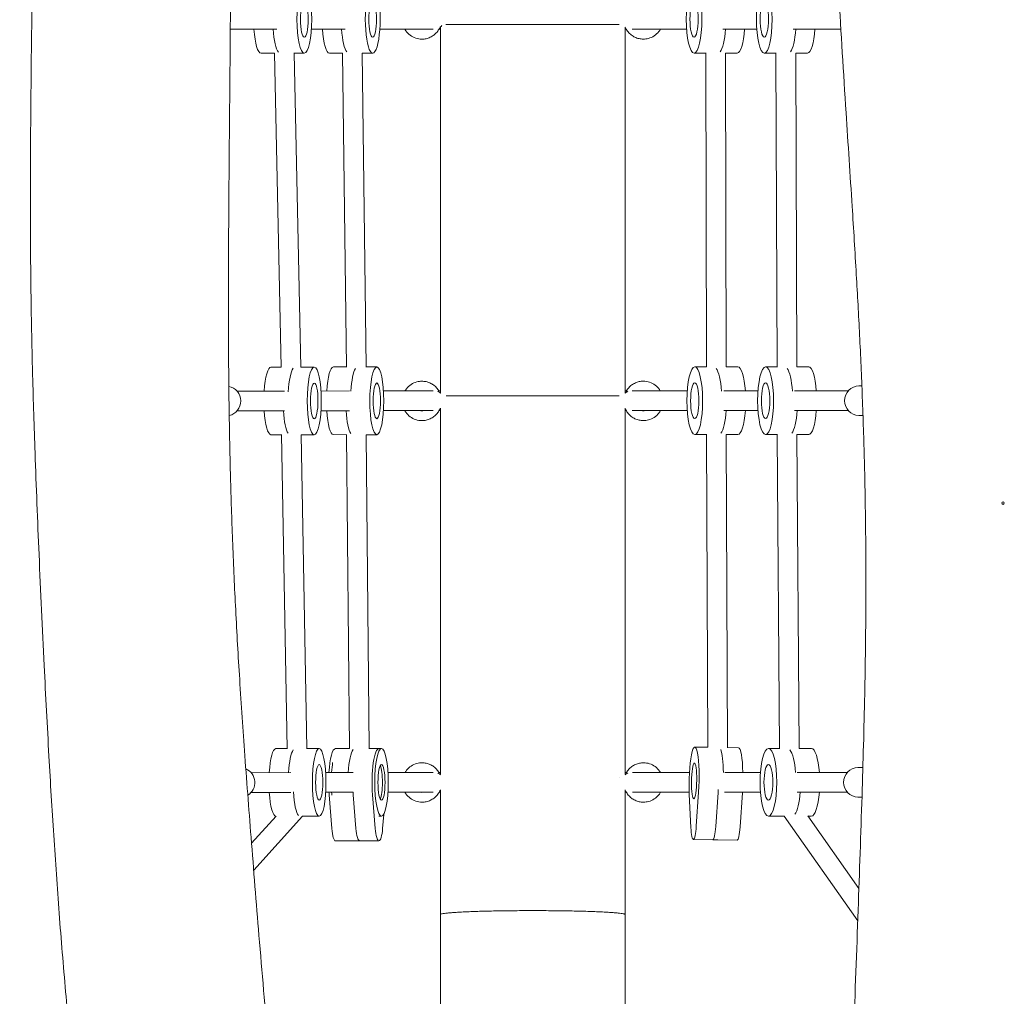
# Model space of a CAD drawing. Units: millimetres. Extents: x -5613 to 5519, y -6064 to 7216.
# Drawn here: x -859 to -59, y 178 to 972 of the extents above; entities that cross this region are included whole.
import ezdxf

# ---------------------------------------------------------------- set-up
doc = ezdxf.new("R2010")
doc.units = ezdxf.units.MM
doc.header["$LTSCALE"] = 20
doc.layers.add('2d', color=230, linetype='Continuous')

msp = doc.modelspace()

# ---------------------------------------------------------------- linework, layer by layer
at = {"layer": '2d', "lineweight": 0}
for p, q in [((-688.17, 964.02), (-650.36, 964.06)), ((-622.22, 964.09), (-594.78, 964.12)), ((-566.65, 964.15), (-523.25, 964.19)), ((-518.5, 964.19), (-517.28, 964.19)), ((-372.05, 968.06), (-512.86, 968.03)), ((-367.28, 964.19), (-366.39, 964.19)), ((-317.33, 964.19), (-361.41, 964.19)), ((-260.23, 964.19), (-287.76, 964.19)), ((-191.9, 964.19), (-230.66, 964.19)), ((-652.36, 944.58), (-663.14, 944.58)), ((-652.36, 944.62), (-646.81, 689.61)), ((-636.61, 944.57), (-628.03, 944.57)), ((-636.35, 944.57), (-630.81, 689.66)), ((-596.87, 944.62), (-607.54, 944.63)), ((-596.87, 944.67), (-593.84, 689.64)), ((-581.09, 944.61), (-572.41, 944.61)), ((-580.87, 944.61), (-577.84, 689.7)), ((-301.49, 944.7), (-311.23, 944.69)), ((-301.74, 944.7), (-301.2, 689.78)), ((-285.74, 944.75), (-285.2, 689.71)), ((-285.74, 944.7), (-276.21, 944.7)), ((-244.38, 944.7), (-254.13, 944.69)), ((-244.63, 944.7), (-243.64, 689.78)), ((-228.63, 944.75), (-227.64, 689.7)), ((-228.63, 944.7), (-219.11, 944.7)), ((-646.81, 689.67), (-655.12, 689.67)), ((-630.95, 689.66), (-619.91, 689.65)), ((-593.84, 689.71), (-604.33, 689.72)), ((-577.96, 689.7), (-569.1, 689.7)), ((-301.04, 689.78), (-310.67, 689.78)), ((-285.2, 689.79), (-275.66, 689.79)), ((-243.48, 689.78), (-253.06, 689.78)), ((-227.64, 689.79), (-218.07, 689.79)), ((-174.82, 674.28), (-177.2, 674.28)), ((-682.64, 670.11), (-644.23, 670.15)), ((-614.45, 670.18), (-591.31, 670.21)), ((-563.69, 670.24), (-523.22, 670.28)), ((-517.28, 670.28), (-518.66, 670.28)), ((-372.02, 666.16), (-512.83, 666.13)), ((-366.21, 670.28), (-367.28, 670.28)), ((-316.8, 670.28), (-361.41, 670.28)), ((-259.25, 670.28), (-287.14, 670.28)), ((-185.9, 670.28), (-229.57, 670.28)), ((-682.62, 654.11), (-644.22, 654.15)), ((-614.45, 654.18), (-591.29, 654.21)), ((-563.7, 654.24), (-523.2, 654.28)), ((-518.48, 654.28), (-517.28, 654.28)), ((-367.28, 654.28), (-366.35, 654.28)), ((-316.8, 654.28), (-361.41, 654.28)), ((-259.24, 654.28), (-287.14, 654.28)), ((-185.9, 654.28), (-229.57, 654.28)), ((-173.92, 650.28), (-177.2, 650.28)), ((-646.51, 634.67), (-655.15, 634.67)), ((-646.52, 634.72), (-642.03, 379.62)), ((-630.69, 634.66), (-619.94, 634.65)), ((-630.51, 634.66), (-626.03, 379.67)), ((-593.68, 634.71), (-604.35, 634.72)), ((-593.68, 634.77), (-591.24, 379.67)), ((-577.83, 634.7), (-569.12, 634.7)), ((-577.68, 634.7), (-575.24, 379.73)), ((-300.96, 634.78), (-310.66, 634.78)), ((-301.16, 634.78), (-300.15, 380.73)), ((-285.16, 634.86), (-284.15, 380.31)), ((-285.16, 634.79), (-275.65, 634.79)), ((-243.36, 634.78), (-253.05, 634.78)), ((-243.56, 634.78), (-241.7, 379.78)), ((-227.56, 634.86), (-225.7, 379.69)), ((-227.56, 634.79), (-218.06, 634.79)), ((-642.03, 379.66), (-651.19, 379.66)), ((-626.23, 379.67), (-615.92, 379.68)), ((-591.24, 379.71), (-602.68, 379.7)), ((-575.43, 379.73), (-567.43, 379.73)), ((-567.4, 379.72), (-565.29, 379.73)), ((-300.15, 380.74), (-310.72, 380.92)), ((-284.15, 380.47), (-275.12, 380.31)), ((-241.47, 379.78), (-250.77, 379.79)), ((-225.7, 379.77), (-215.89, 379.76)), ((-671.2, 360.12), (-638.88, 360.15)), ((-610.63, 360.19), (-588.3, 360.21)), ((-560.05, 360.24), (-523.18, 360.28)), ((-517.28, 360.28), (-518.59, 360.28)), ((-366.15, 360.28), (-367.28, 360.28)), ((-315.01, 360.28), (-361.39, 360.28)), ((-257.3, 360.28), (-286.26, 360.28)), ((-186.74, 360.28), (-227.39, 360.28)), ((-174.02, 364.28), (-178.04, 364.28)), ((-671.18, 344.12), (-638.86, 344.15)), ((-610.61, 344.19), (-588.29, 344.21)), ((-560.04, 344.24), (-523.16, 344.28)), ((-518.42, 344.28), (-517.28, 344.28)), ((-367.28, 344.28), (-366.28, 344.28)), ((-315.18, 344.28), (-361.39, 344.28)), ((-307.51, 344.42), (-309.39, 316.71)), ((-291.69, 344.14), (-293.57, 316.44)), ((-257.31, 344.28), (-286.37, 344.28)), ((-186.74, 344.28), (-227.39, 344.28)), ((-605.63, 314.86), (-607.82, 342.15)), ((-588.23, 342.17), (-586.04, 314.87)), ((-572.56, 342.19), (-570.37, 314.89)), ((-313.81, 315.53), (-315.1, 342.38)), ((-273.79, 316.1), (-271.91, 343.8)), ((-174.75, 340.28), (-178.04, 340.28)), ((-650.9, 324.87), (-670.9, 302.75)), ((-629.51, 324.67), (-669.15, 280.83)), ((-651.09, 324.66), (-651.15, 324.66)), ((-629.57, 324.67), (-615.88, 324.68)), ((-567.35, 324.72), (-565.25, 324.73)), ((-564.35, 314.9), (-563.47, 326.24)), ((-237.94, 324.78), (-250.81, 324.79)), ((-238, 324.78), (-178.2, 239.67)), ((-218.64, 325.04), (-177.25, 266.15)), ((-218.44, 324.76), (-215.93, 324.76)), ((-567.35, 304.73), (-602.61, 304.7)), ((-276.21, 305.35), (-311.81, 305.96)), ((-291.93, 305.63), (-295.89, 305.7))]:
    msp.add_line(p, q, dxfattribs=at)
for centre, start, end in [((-522.28, 972.19), 305.88058, 319.83553), ((-522.28, 662.28), 51.30728, 68.07378), ((-362.28, 662.28), 112.9184, 128.67166), ((-522.28, 662.28), 306.36911, 308.69293), ((-522.28, 352.28), 51.30648, 67.86689), ((-362.28, 352.28), 112.55424, 128.67246), ((-522.28, 352.28), 307.61482, 308.69272)]:
    msp.add_arc(centre, 8, start, end, dxfattribs=at)
at = {"layer": '2d', "lineweight": 0, "extrusion": (0, 0, -1)}
for centre, major_axis, ratio, start_param, end_param in [((-572.4, 972.11), (0.01, 27.5), 0.218649, -1.570960665991742, 4.712224641187844), ((-628.01, 972.07), (-0.02, -27.5), 0.220148, -1.57096, 4.712225), ((-311.23, 972.19), (0.01, -27.5), 0.231914, 3.642743334138726e-07, 6.28318567145392), ((-254.13, 972.19), (0.01, -27.5), 0.231903, 3.801387585671912e-07, 6.283185687318345), ((-628.01, 972.07), (-0.01, -14.5), 0.220148, -1.57096, 4.712225), ((-572.4, 972.11), (0.01, 14.5), 0.218649, -1.570960665991741, 4.712224641187845), ((-311.23, 972.19), (0, -14.5), 0.231914, 3.642743404840607e-07, 6.283185671453927), ((-254.13, 972.19), (0, -14.5), 0.231903, 3.80138758876409e-07, 6.283185687318345), ((-647.52, 972.08), (-0.02, -27.5), 0.220148, 0.261969, 1.274673), ((-647.52, 972.08), (-0.02, -27.5), 0.220148, 0.261969, 1.274673), ((-591.91, 972.12), (-0.01, -27.5), 0.218649, 0.267127, 1.275275), ((-591.91, 972.12), (-0.01, -27.5), 0.218649, 0.267127, 1.275275), ((-522.28, 972.19), (0.01, -8), 0.974991, -0.899994, -0.633154), ((-362.28, 972.19), (0, 8), 0.973564, -2.471229, -2.442515), ((-367.28, 556.92), (0, 11000), 0, -1.560661, -1.533626), ((-291.78, 972.2), (0.01, -27.5), 0.231914, -1.275423, -0.281355), ((-291.78, 972.2), (0.01, -27.5), 0.231914, -1.275423, -0.281355), ((-234.68, 972.2), (0.01, -27.5), 0.231903, -1.275418, -0.281461), ((-234.68, 972.2), (0.01, -27.5), 0.231903, -1.275418, -0.281461), ((-619.92, 662.15), (-0.01, -27.5), 0.207985, -1.570952759531874, 4.712232547647712), ((-569.11, 662.2), (-0.01, -27.5), 0.205904, -1.570953, 4.712232), ((-310.66, 662.28), (0.01, -27.5), 0.233217, 3.46859341196144e-07, 6.283185654038927), ((-253.06, 662.28), (0, -27.5), 0.235256, 3.137650097111961e-07, 6.283185620944596), ((-691.37, 662.1), (-0.01, 12), 0.977363, 0.174447, 2.942255), ((-619.92, 662.15), (-0.01, -14.5), 0.207985, -1.570952759531878, 4.712232547647709), ((-569.11, 662.2), (-0.01, -14.5), 0.205904, -1.570953, 4.712232), ((-310.66, 662.28), (0, -14.5), 0.233217, 3.468593359981712e-07, 6.283185654038922), ((-253.06, 662.28), (0, -14.5), 0.235256, 3.13765006528108e-07, 6.283185620944593), ((-177.2, 662.28), (0, -12), 0.973116, 0.007047, 3.141593), ((-522.28, 662.28), (-0.01, 8), 0.977363, 0.389226, 0.696292), ((-362.28, 662.28), (0, 8), 0.973116, -0.698673, -0.40644), ((-639.49, 662.16), (-0.01, -27.5), 0.207985, 0.291462, 1.27487), ((-639.49, 662.16), (-0.01, -27.5), 0.207985, 0.291462, 1.27487), ((-588.68, 662.21), (-0.01, -27.5), 0.205904, 0.276132, 1.275286), ((-588.68, 662.21), (-0.01, -27.5), 0.205904, 0.276132, 1.275286), ((-522.28, 662.28), (0.01, -8), 0.977363, -0.69433, -0.642039), ((-362.28, 662.28), (0, 8), 0.973116, -2.484461, -2.442608), ((-367.28, 556.92), (0, 11000), 0, -1.588833, -1.561803), ((-291.22, 662.29), (0.01, -27.5), 0.233217, -1.275427, -0.288197), ((-291.22, 662.29), (0.01, -27.5), 0.233217, -1.275427, -0.288197), ((-233.62, 662.29), (0, -27.5), 0.235256, -1.275436, -0.289381), ((-233.62, 662.29), (0, -27.5), 0.235256, -1.275436, -0.289381), ((-177.2, 662.28), (0, -12), 0.973116, 0, 0.007047), ((-635.49, 352.17), (-0.02, 27.5), 0.200628, -1.276042, -0.283661), ((-635.49, 352.17), (-0.02, 27.5), 0.200628, -1.276042, -0.283661), ((-615.9, 352.18), (-0.02, 27.5), 0.200628, 0.000081, 6.283266), ((-602.66, 352.2), (-0.03, 27.5), 0.202067, -1.275896, 0), ((-586.99, 352.22), (-0.03, 27.5), 0.202067, -1.275798, -0.25303), ((-565.27, 352.23), (-0.02, 27.5), 0.198677, -1.570715, 4.71247), ((-311.19, 353.43), (0.47, 27.5), 0.147639, -1.986896, 1.902132), ((-291.42, 353.09), (0.47, 27.5), 0.147639, 0.357641, 1.3064), ((-250.79, 352.29), (0.02, 27.5), 0.247873, -0.00021, 6.282975), ((-311.19, 353.43), (-0.25, -14.5), 0.147639, -1.613178, 4.670007), ((-679.95, 352.11), (-0.01, 12), 0.979325, 0.385376, 2.605374), ((-615.9, 352.18), (-0.01, 14.5), 0.200628, 0.000081, 6.283266), ((-565.27, 352.23), (-0.01, 14.5), 0.198677, -1.570715, 4.71247), ((-250.79, 352.29), (0.01, 14.5), 0.247873, -0.00021, 6.282975), ((-178.04, 352.28), (0, -12), 0.972201, 0, 3.139859), ((-178.04, 352.28), (0, 12), 0.972201, -0.001733, 0), ((-522.28, 352.28), (-0.01, 8), 0.979325, 0.392416, 0.694945), ((-362.28, 352.28), (0, 8), 0.972201, -0.699995, -0.400242), ((-602.66, 352.2), (-0.03, 27.5), 0.202067, -1.94459, -1.86625), ((-583.07, 352.22), (-0.03, 27.5), 0.202067, -1.94459, -1.866128), ((-522.28, 352.28), (0.01, -8), 0.979325, -0.692127, -0.6637), ((-362.28, 352.28), (0, 8), 0.972201, -2.506606, -2.442214), ((-367.28, 556.92), (0, 11000), 0, -1.599165, -1.589975), ((-295.37, 353.15), (-0.47, -27.5), 0.147639, -1.323023, -1.23946), ((-231.41, 352.27), (-0.02, -27.5), 0.247873, -1.276236, -0.335325), ((-231.41, 352.27), (-0.02, -27.5), 0.247873, -1.276236, -0.335325), ((-602.63, 320.7), (0.02, -16), 0.202067, 0, 1.197003), ((-583.04, 320.72), (0.02, -16), 0.202067, 0, 1.197003), ((-311.54, 321.96), (-0.27, -16), 0.147639, -1.23946, 1.154696), ((-295.72, 321.68), (-0.27, -16), 0.147639, -1.23946, -0.042382), ((-291.76, 321.62), (-0.27, -16), 0.147639, -0.042382, 0), ((-367.28, 556.92), (0, 11000), 0, -1.608256, -1.599165)]:
    msp.add_ellipse(centre, major_axis=major_axis, ratio=ratio, start_param=start_param, end_param=end_param, dxfattribs=at)
at = {"layer": '2d', "lineweight": 0}
for centre, major_axis, ratio, start_param, end_param in [((-663.13, 972.08), (-0.02, -27.5), 0.220148, -1.273709, 0), ((-607.53, 972.13), (-0.01, -27.5), 0.218649, -1.274354, 0), ((-517.28, 556.92), (0, -11000), 0, -1.607989, -1.580934), ((-276.22, 972.2), (0.01, -27.5), 0.231914, 0, 1.275309), ((-219.11, 972.2), (0.01, -27.5), 0.231903, 0, 1.275302), ((-655.14, 662.17), (0.01, 27.5), 0.207985, 0, 1.277305), ((-635.57, 662.16), (0.01, 27.5), 0.207985, 0.273203, 1.302429), ((-635.57, 662.16), (0.01, 27.5), 0.207985, 0.273203, 1.302429), ((-604.34, 662.22), (0.01, 27.5), 0.205904, 0, 1.276862), ((-584.77, 662.21), (0.01, 27.5), 0.205904, 0.302918, 1.278881), ((-584.77, 662.21), (0.01, 27.5), 0.205904, 0.302918, 1.278881), ((-295.11, 662.28), (-0.01, 27.5), 0.233217, -1.284308, -0.294725), ((-295.11, 662.28), (-0.01, 27.5), 0.233217, -1.284308, -0.294725), ((-275.66, 662.29), (-0.01, 27.5), 0.233217, -1.275922, 0), ((-237.5, 662.28), (0, 27.5), 0.235256, -1.283532, -0.29637), ((-237.5, 662.28), (0, 27.5), 0.235256, -1.283532, -0.29637), ((-218.07, 662.29), (0, 27.5), 0.235256, -1.275908, 0), ((-522.03, 668.13), (3.46, 2), 0.001804, -0.772681, 0), ((-362.82, 668.16), (-3.46, 2), 0.001803, -0.003124, 0.717564), ((-362.82, 668.16), (-3.46, 2), 0.001803, -0.826355, -0.003124), ((-655.14, 662.17), (-0.01, -27.5), 0.207985, -1.273933, 0), ((-604.34, 662.22), (-0.01, -27.5), 0.205904, -1.274376, 0), ((-517.28, 556.92), (0, -11000), 0, -1.579807, -1.552759), ((-275.66, 662.29), (0.01, -27.5), 0.233217, 0, 1.275317), ((-218.07, 662.29), (0, -27.5), 0.235256, 0, 1.275331), ((-651.17, 352.16), (-0.02, 27.5), 0.200628, 0, 1.276271), ((-586.99, 352.22), (-0.03, 27.5), 0.202067, 0.25303, 1.275798), ((-567.4, 352.23), (-0.03, 27.5), 0.202067, -0.027805, 1.94459), ((-291.42, 353.09), (0.47, 27.5), 0.147639, -1.3064, -0.357641), ((-275.59, 352.81), (0.47, 27.5), 0.147639, -1.293118, 0), ((-235.29, 352.28), (0.02, 27.5), 0.247873, -1.279854, -0.292628), ((-235.29, 352.28), (0.02, 27.5), 0.247873, -1.279854, -0.292628), ((-215.91, 352.26), (0.02, 27.5), 0.247873, -1.27459, 0), ((-600.55, 352.2), (0.02, -27.5), 0.198677, -2.205828, -1.865778), ((-567.4, 352.23), (0.01, -14.5), 0.202067, 0.373128, 2.765293), ((-521.97, 358.14), (3.46, 2), 0.001804, -0.785346, 0), ((-362.75, 358.17), (-3.46, 2), 0.001803, -0.003124, 0.710678), ((-362.75, 358.17), (-3.46, 2), 0.001803, -0.820099, -0.003124), ((-651.17, 352.16), (0.02, -27.5), 0.200628, -1.274968, 0), ((-631.57, 352.17), (0.02, -27.5), 0.200628, -1.285505, -0.210325), ((-631.57, 352.17), (0.02, -27.5), 0.200628, -1.285505, -0.210325), ((-600.55, 352.2), (0.02, -27.5), 0.198677, -1.275424, -1.181864), ((-583.07, 352.22), (0.03, -27.5), 0.202067, -1.275465, -1.197003), ((-517.28, 556.92), (0, -11000), 0, -1.551628, -1.542428), ((-295.37, 353.15), (0.47, 27.5), 0.147639, -1.902132, -1.81857), ((-275.59, 352.81), (0.47, 27.5), 0.147639, -1.902132, -1.883682), ((-215.91, 352.26), (-0.02, -27.5), 0.247873, 0, 1.276648), ((-583.04, 320.72), (0.02, -16), 0.202067, -1.197003, 0), ((-567.37, 320.73), (0.02, -16), 0.202067, -1.197003, 1.197154), ((-295.72, 321.68), (-0.27, -16), 0.147639, 0.042382, 1.23946), ((-275.94, 321.34), (-0.27, -16), 0.147639, 0, 1.23946), ((-291.76, 321.62), (-0.27, -16), 0.147639, 0, 0.042382), ((-517.28, 556.92), (0, -11000), 0, -1.542428, -1.533336)]:
    msp.add_ellipse(centre, major_axis=major_axis, ratio=ratio, start_param=start_param, end_param=end_param, dxfattribs=at)
msp.add_ellipse((-60.06, 579.11), major_axis=(1, 0), ratio=1, dxfattribs=at)
for points, knots in [([(-186.94, 18.65), (-186.79, 21.97), (-186.64, 25.29), (-186.04, 38.57), (-185.61, 48.54), (-183.91, 88.4), (-182.72, 118.3), (-180.3, 181.62), (-179.07, 215.04), (-176.78, 279.37), (-175.69, 310.28), (-173.85, 368.71), (-173.09, 396.24), (-172.04, 448.33), (-171.72, 472.89), (-171.52, 517.81), (-171.58, 538.18), (-172.01, 576.8), (-172.34, 595.07), (-173.24, 630.63), (-173.8, 647.93), (-175.1, 682.01), (-175.85, 698.79), (-177.5, 731.97), (-178.4, 748.37), (-180.43, 783.24), (-181.57, 801.71), (-184.35, 845.54), (-186.01, 870.91), (-189.74, 928.7), (-191.78, 961.14), (-194.79, 1014.49), (-195.88, 1035.37), (-197.58, 1071.74), (-198.23, 1087.22), (-199.32, 1116.28), (-199.76, 1129.85), (-200.5, 1156.21), (-200.81, 1168.99), (-201.37, 1195.75), (-201.61, 1209.74), (-202.04, 1239.89), (-202.22, 1256.05), (-202.54, 1292.44), (-202.65, 1312.67), (-202.84, 1361.05), (-202.87, 1389.21), (-202.85, 1440.1), (-202.82, 1462.85), (-202.74, 1501.25), (-202.7, 1516.91), (-202.63, 1545.64), (-202.59, 1558.72), (-202.53, 1584.27), (-202.51, 1596.74), (-202.44, 1622.77), (-202.41, 1636.34), (-202.35, 1665.04), (-202.31, 1680.17), (-202.24, 1713.04), (-202.21, 1730.77), (-202.11, 1771.99), (-202.06, 1795.47), (-201.92, 1838.28), (-201.85, 1857.61), (-201.74, 1876.95)], [0, 0, 0, 0, 10.000001, 10.000001, 40.000025, 40.000025, 130.000561, 130.000561, 230.520338, 230.520338, 323.418547, 323.418547, 406.11102, 406.11102, 479.875297, 479.875297, 541.032521, 541.032521, 595.922619, 595.922619, 647.96919, 647.96919, 698.495891, 698.495891, 747.984596, 747.984596, 803.7593, 803.7593, 880.414554, 880.414554, 978.346514, 978.346514, 1041.224227, 1041.224227, 1087.750648, 1087.750648, 1128.516085, 1128.516085, 1166.856522, 1166.856522, 1208.828089, 1208.828089, 1257.316306, 1257.316306, 1318.034546, 1318.034546, 1402.510114, 1402.510114, 1470.732525, 1470.732525, 1517.718222, 1517.718222, 1557.010178, 1557.010178, 1594.506133, 1594.506133, 1635.363895, 1635.363895, 1681.00677, 1681.00677, 1734.561481, 1734.561481, 1805.529811, 1805.529811, 1863.902562, 1863.902562, 1863.902562, 1863.902562]), ([(-702.89, 1624.84), (-702.01, 1608.56), (-701.16, 1592.27), (-699.68, 1562.29), (-699.04, 1548.58), (-697.88, 1522.57), (-697.36, 1510.27), (-696.35, 1485.19), (-695.86, 1472.41), (-694.89, 1445.39), (-694.41, 1431.15), (-693.42, 1400.31), (-692.93, 1383.72), (-691.88, 1345.75), (-691.34, 1324.37), (-690.2, 1275.12), (-689.64, 1247.25), (-688.84, 1199.23), (-688.56, 1179.12), (-688.18, 1144.41), (-688.05, 1129.83), (-687.89, 1102.54), (-687.85, 1089.82), (-687.8, 1063.75), (-687.8, 1050.4), (-687.86, 1022.4), (-687.92, 1007.75), (-688.08, 976.5), (-688.2, 959.91), (-688.48, 923.26), (-688.67, 903.2), (-689.11, 853.53), (-689.37, 823.91), (-689.7, 764.24), (-689.76, 734.17), (-689.5, 686.03), (-689.31, 667.95), (-688.77, 633.36), (-688.43, 616.85), (-687.54, 583.25), (-686.98, 566.17), (-685.65, 531.36), (-684.86, 513.63), (-683.01, 477.15), (-681.95, 458.41), (-679.51, 419.17), (-678.11, 398.67), (-674.94, 354.67), (-673.14, 331.17), (-669.19, 281.07), (-667.03, 254.48), (-662.38, 198.13), (-659.87, 168.38), (-654.32, 104.28), (-651.26, 69.93), (-647.9, 34.01), (-647.75, 32.43), (-647.6, 30.85)], [584.715914, 584.715914, 584.715914, 584.715914, 633.640976, 633.640976, 674.859592, 674.859592, 711.901231, 711.901231, 750.424694, 750.424694, 793.428093, 793.428093, 843.589765, 843.589765, 908.265508, 908.265508, 992.502315, 992.502315, 1053.134338, 1053.134338, 1096.966042, 1096.966042, 1135.15566, 1135.15566, 1175.224949, 1175.224949, 1219.185141, 1219.185141, 1268.960246, 1268.960246, 1329.139936, 1329.139936, 1417.991517, 1417.991517, 1508.1725, 1508.1725, 1562.433663, 1562.433663, 1612.02119, 1612.02119, 1663.350328, 1663.350328, 1716.673935, 1716.673935, 1773.101608, 1773.101608, 1834.85903, 1834.85903, 1905.696227, 1905.696227, 1985.858388, 1985.858388, 2075.522253, 2075.522253, 2179.066527, 2179.066527, 2183.840509, 2183.840509, 2183.840509, 2183.840509]), ([(-818.36, 142.24), (-818.68, 145.55), (-818.99, 148.87), (-820.23, 162.13), (-821.14, 172.08), (-823.88, 203.32), (-825.62, 224.62), (-828.83, 267.01), (-830.31, 288.12), (-833.06, 330.62), (-834.35, 352.01), (-836.93, 398.01), (-838.22, 422.61), (-840.91, 477.26), (-842.3, 507.32), (-844.78, 564.91), (-845.89, 592.45), (-847.61, 641.02), (-848.28, 662.05), (-849.29, 700.54), (-849.67, 717.99), (-850.2, 751.39), (-850.38, 767.33), (-850.61, 801.32), (-850.66, 819.37), (-850.6, 859.39), (-850.47, 881.37), (-850.05, 929.04), (-849.73, 954.73), (-849.13, 1001.7), (-848.85, 1022.99), (-848.41, 1060.63), (-848.24, 1077), (-848.01, 1107.29), (-847.93, 1121.21), (-847.88, 1147.73), (-847.89, 1160.32), (-847.99, 1186.06), (-848.09, 1199.2), (-848.37, 1227.01), (-848.58, 1241.67), (-849.13, 1273.37), (-849.5, 1290.41), (-850.47, 1328.41), (-851.1, 1349.37), (-852.6, 1393.59), (-853.48, 1416.85), (-855.2, 1458.63), (-855.99, 1477.14), (-857.46, 1510.25), (-858.13, 1524.84), (-858.98, 1543.33), (-859.16, 1547.21), (-859.34, 1551.09)], [0, 0, 0, 0, 10.000005, 10.000005, 40.000131, 40.000131, 104.173891, 104.173891, 167.72079, 167.72079, 232.147018, 232.147018, 306.186122, 306.186122, 396.59757, 396.59757, 479.360244, 479.360244, 542.511756, 542.511756, 594.880639, 594.880639, 642.714413, 642.714413, 696.853136, 696.853136, 762.796852, 762.796852, 839.86737, 839.86737, 903.723767, 903.723767, 952.861568, 952.861568, 994.705787, 994.705787, 1032.617589, 1032.617589, 1072.244163, 1072.244163, 1116.532065, 1116.532065, 1168.034639, 1168.034639, 1231.470612, 1231.470612, 1301.772528, 1301.772528, 1357.612695, 1357.612695, 1401.542942, 1401.542942, 1413.214201, 1413.214201, 1413.214201, 1413.214201]), ([(-532.45, 956.03), (-534.16, 956.03), (-535.86, 956.3), (-539.1, 957.38), (-540.64, 958.18), (-543.38, 960.21), (-544.58, 961.45), (-545.86, 963.28), (-546.13, 963.72), (-546.39, 964.17)], [1.57089, 1.57089, 1.57089, 1.57089, 1.890889, 1.890889, 2.210888, 2.210888, 2.530888, 2.530888, 2.628179, 2.628179, 2.628179, 2.628179]), ([(-518.2, 964.76), (-518.73, 963.72), (-519.38, 962.73), (-520.88, 960.92), (-521.72, 960.1), (-523.57, 958.67), (-524.58, 958.05), (-526.7, 957.05), (-527.82, 956.67), (-530.11, 956.16), (-531.28, 956.03), (-532.45, 956.03)], [0.471862, 0.471862, 0.471862, 0.471862, 0.691649, 0.691649, 0.911436, 0.911436, 1.131223, 1.131223, 1.351009, 1.351009, 1.570796, 1.570796, 1.570796, 1.570796]), ([(-532.45, 964.03), (-532.45, 964.03), (-532.45, 964.03), (-532.45, 964.03), (-532.45, 964.03), (-532.45, 964.03), (-532.45, 964.03), (-532.45, 964.03), (-532.45, 964.03), (-532.45, 964.03), (-532.45, 964.03), (-532.45, 964.03)], [1.57079632679, 1.57079632679, 1.57079632679, 1.57079632679, 1.57081506397, 1.57081506397, 1.57083380115, 1.57083380115, 1.57085253833, 1.57085253833, 1.57087127551, 1.57087127551, 1.57089001269, 1.57089001269, 1.57089001269, 1.57089001269]), ([(-517.38, 965.97), (-517.41, 965.93), (-517.45, 965.9), (-517.76, 965.52), (-518, 965.15), (-518.2, 964.76)], [2.4256555, 2.4256555, 2.4256555, 2.4256555, 2.4499439, 2.4499439, 2.6697308, 2.6697308, 2.6697308, 2.6697308]), ([(-352.45, 956.06), (-353.62, 956.06), (-354.8, 956.19), (-357.08, 956.7), (-358.2, 957.09), (-360.32, 958.08), (-361.33, 958.7), (-363.18, 960.13), (-364.03, 960.95), (-365.52, 962.76), (-366.17, 963.74), (-366.7, 964.79)], [1.57089, 1.57089, 1.57089, 1.57089, 1.790658, 1.790658, 2.010426, 2.010426, 2.230194, 2.230194, 2.449963, 2.449963, 2.669731, 2.669731, 2.669731, 2.669731]), ([(-338.52, 964.19), (-338.93, 963.48), (-339.39, 962.79), (-340.96, 960.8), (-342.24, 959.63), (-345.09, 957.76), (-346.67, 957.05), (-349.66, 956.25), (-351.06, 956.06), (-352.45, 956.06)], [6.797541, 6.797541, 6.797541, 6.797541, 6.952483, 6.952483, 7.272484, 7.272484, 7.592483, 7.592483, 7.853982, 7.853982, 7.853982, 7.853982]), ([(-352.45, 964.06), (-352.45, 964.06), (-352.45, 964.06), (-352.45, 964.06), (-352.45, 964.06), (-352.45, 964.06), (-352.45, 964.06), (-352.45, 964.06), (-352.45, 964.06), (-352.45, 964.06), (-352.45, 964.06), (-352.45, 964.06)], [1.57079632679, 1.57079632679, 1.57079632679, 1.57079632679, 1.57081506397, 1.57081506397, 1.57083380115, 1.57083380115, 1.57085253833, 1.57085253833, 1.57087127551, 1.57087127551, 1.57089001269, 1.57089001269, 1.57089001269, 1.57089001269]), ([(-532.45, 956.03), (-532.45, 956.03), (-532.45, 956.03), (-532.45, 956.03), (-532.45, 956.03), (-532.45, 956.03), (-532.45, 956.03), (-532.45, 956.03), (-532.45, 956.03), (-532.45, 956.03), (-532.45, 956.03), (-532.45, 956.03)], [1.57079632679, 1.57079632679, 1.57079632679, 1.57079632679, 1.57081506397, 1.57081506397, 1.57083380115, 1.57083380115, 1.57085253833, 1.57085253833, 1.57087127551, 1.57087127551, 1.57089001269, 1.57089001269, 1.57089001269, 1.57089001269]), ([(-352.45, 956.06), (-352.45, 956.06), (-352.45, 956.06), (-352.45, 956.06), (-352.45, 956.06), (-352.45, 956.06), (-352.45, 956.06), (-352.45, 956.06), (-352.45, 956.06), (-352.45, 956.06), (-352.45, 956.06), (-352.45, 956.06)], [1.57079632679, 1.57079632679, 1.57079632679, 1.57079632679, 1.57081506397, 1.57081506397, 1.57083380115, 1.57083380115, 1.57085253833, 1.57085253833, 1.57087127551, 1.57087127551, 1.57089001269, 1.57089001269, 1.57089001269, 1.57089001269]), ([(-546.2, 670.26), (-545.83, 670.88), (-545.42, 671.48), (-543.91, 673.39), (-542.64, 674.56), (-539.79, 676.43), (-538.21, 677.14), (-535.21, 677.94), (-533.82, 678.13), (-532.42, 678.13)], [3.674673, 3.674673, 3.674673, 3.674673, 3.810891, 3.810891, 4.130891, 4.130891, 4.450891, 4.450891, 4.712389, 4.712389, 4.712389, 4.712389]), ([(-532.42, 678.13), (-532.42, 678.13), (-532.42, 678.13), (-532.42, 678.13), (-532.42, 678.13), (-532.42, 678.13), (-532.42, 678.13), (-532.42, 678.13), (-532.42, 678.13), (-532.42, 678.13), (-532.42, 678.13), (-532.42, 678.13)], [4.71238898038, 4.71238898038, 4.71238898038, 4.71238898038, 4.71240771756, 4.71240771756, 4.71242645474, 4.71242645474, 4.71244519192, 4.71244519192, 4.7124639291, 4.7124639291, 4.71248266628, 4.71248266628, 4.71248266628, 4.71248266628]), ([(-532.42, 678.13), (-531.31, 678.13), (-530.19, 678.01), (-528, 677.55), (-526.94, 677.2), (-524.89, 676.29), (-523.92, 675.73), (-522.11, 674.42), (-521.28, 673.66), (-519.79, 672.01), (-519.12, 671.1), (-518.57, 670.13)], [4.712483, 4.712483, 4.712483, 4.712483, 4.921903, 4.921903, 5.131324, 5.131324, 5.340745, 5.340745, 5.550166, 5.550166, 5.759587, 5.759587, 5.759587, 5.759587]), ([(-366.28, 670.16), (-365.72, 671.13), (-365.06, 672.03), (-363.57, 673.69), (-362.73, 674.45), (-360.93, 675.76), (-359.95, 676.32), (-357.91, 677.23), (-356.84, 677.58), (-354.66, 678.04), (-353.54, 678.16), (-352.43, 678.16)], [3.665191, 3.665191, 3.665191, 3.665191, 3.874631, 3.874631, 4.08407, 4.08407, 4.29351, 4.29351, 4.502949, 4.502949, 4.712389, 4.712389, 4.712389, 4.712389]), ([(-352.43, 678.16), (-352.43, 678.16), (-352.43, 678.16), (-352.42, 678.16), (-352.42, 678.16), (-352.42, 678.16), (-352.42, 678.16), (-352.42, 678.16), (-352.42, 678.16), (-352.42, 678.16), (-352.42, 678.16), (-352.42, 678.16)], [4.71238898038, 4.71238898038, 4.71238898038, 4.71238898038, 4.71240771756, 4.71240771756, 4.71242645474, 4.71242645474, 4.71244519192, 4.71244519192, 4.7124639291, 4.7124639291, 4.71248266628, 4.71248266628, 4.71248266628, 4.71248266628]), ([(-352.42, 678.16), (-350.72, 678.16), (-349.01, 677.89), (-345.77, 676.81), (-344.24, 676.01), (-341.5, 673.98), (-340.3, 672.74), (-339.08, 671), (-338.85, 670.64), (-338.64, 670.28)], [4.712483, 4.712483, 4.712483, 4.712483, 5.032482, 5.032482, 5.352481, 5.352481, 5.672481, 5.672481, 5.751028, 5.751028, 5.751028, 5.751028]), ([(-532.42, 646.13), (-534.13, 646.13), (-535.83, 646.4), (-539.07, 647.48), (-540.61, 648.27), (-543.34, 650.31), (-544.55, 651.55), (-545.82, 653.37), (-546.1, 653.81), (-546.35, 654.26)], [1.57089, 1.57089, 1.57089, 1.57089, 1.890889, 1.890889, 2.210888, 2.210888, 2.530888, 2.530888, 2.627412, 2.627412, 2.627412, 2.627412]), ([(-518.17, 654.86), (-518.7, 653.81), (-519.35, 652.83), (-520.84, 651.02), (-521.69, 650.2), (-523.54, 648.76), (-524.55, 648.15), (-526.67, 647.15), (-527.79, 646.77), (-530.07, 646.26), (-531.25, 646.13), (-532.42, 646.13)], [0.471862, 0.471862, 0.471862, 0.471862, 0.691649, 0.691649, 0.911436, 0.911436, 1.131223, 1.131223, 1.351009, 1.351009, 1.570796, 1.570796, 1.570796, 1.570796]), ([(-532.42, 654.13), (-532.42, 654.13), (-532.42, 654.13), (-532.42, 654.13), (-532.42, 654.13), (-532.42, 654.13), (-532.42, 654.13), (-532.42, 654.13), (-532.42, 654.13), (-532.42, 654.13), (-532.42, 654.13), (-532.42, 654.13)], [1.57079632679, 1.57079632679, 1.57079632679, 1.57079632679, 1.57081506397, 1.57081506397, 1.57083380115, 1.57083380115, 1.57085253833, 1.57085253833, 1.57087127551, 1.57087127551, 1.57089001269, 1.57089001269, 1.57089001269, 1.57089001269]), ([(-517.33, 656.09), (-517.37, 656.05), (-517.41, 656), (-517.73, 655.62), (-517.97, 655.25), (-518.17, 654.86)], [2.4205968, 2.4205968, 2.4205968, 2.4205968, 2.4499439, 2.4499439, 2.6697308, 2.6697308, 2.6697308, 2.6697308]), ([(-352.42, 646.16), (-353.59, 646.16), (-354.76, 646.29), (-357.05, 646.8), (-358.17, 647.18), (-360.29, 648.18), (-361.3, 648.8), (-363.15, 650.23), (-364, 651.05), (-365.49, 652.86), (-366.14, 653.84), (-366.67, 654.89)], [1.57089, 1.57089, 1.57089, 1.57089, 1.790658, 1.790658, 2.010426, 2.010426, 2.230194, 2.230194, 2.449963, 2.449963, 2.669731, 2.669731, 2.669731, 2.669731]), ([(-338.5, 654.28), (-338.9, 653.57), (-339.36, 652.88), (-340.93, 650.9), (-342.21, 649.73), (-345.06, 647.85), (-346.63, 647.15), (-349.63, 646.34), (-351.02, 646.16), (-352.42, 646.16)], [6.798271, 6.798271, 6.798271, 6.798271, 6.952483, 6.952483, 7.272484, 7.272484, 7.592483, 7.592483, 7.853982, 7.853982, 7.853982, 7.853982]), ([(-352.42, 654.16), (-352.42, 654.16), (-352.42, 654.16), (-352.42, 654.16), (-352.42, 654.16), (-352.42, 654.16), (-352.42, 654.16), (-352.42, 654.16), (-352.42, 654.16), (-352.42, 654.16), (-352.42, 654.16), (-352.42, 654.16)], [1.57079632679, 1.57079632679, 1.57079632679, 1.57079632679, 1.57081506397, 1.57081506397, 1.57083380115, 1.57083380115, 1.57085253833, 1.57085253833, 1.57087127551, 1.57087127551, 1.57089001269, 1.57089001269, 1.57089001269, 1.57089001269]), ([(-532.42, 646.13), (-532.42, 646.13), (-532.42, 646.13), (-532.42, 646.13), (-532.42, 646.13), (-532.42, 646.13), (-532.42, 646.13), (-532.42, 646.13), (-532.42, 646.13), (-532.42, 646.13), (-532.42, 646.13), (-532.42, 646.13)], [1.57079632679, 1.57079632679, 1.57079632679, 1.57079632679, 1.57081506397, 1.57081506397, 1.57083380115, 1.57083380115, 1.57085253833, 1.57085253833, 1.57087127551, 1.57087127551, 1.57089001269, 1.57089001269, 1.57089001269, 1.57089001269]), ([(-352.42, 646.16), (-352.42, 646.16), (-352.42, 646.16), (-352.42, 646.16), (-352.42, 646.16), (-352.42, 646.16), (-352.42, 646.16), (-352.42, 646.16), (-352.42, 646.16), (-352.42, 646.16), (-352.42, 646.16), (-352.42, 646.16)], [1.57079632679, 1.57079632679, 1.57079632679, 1.57079632679, 1.57081506397, 1.57081506397, 1.57083380115, 1.57083380115, 1.57085253833, 1.57085253833, 1.57087127551, 1.57087127551, 1.57089001269, 1.57089001269, 1.57089001269, 1.57089001269]), ([(-546.15, 360.26), (-545.77, 360.89), (-545.36, 361.49), (-543.85, 363.4), (-542.57, 364.57), (-539.72, 366.45), (-538.15, 367.15), (-535.15, 367.96), (-533.76, 368.14), (-532.36, 368.14)], [3.673887, 3.673887, 3.673887, 3.673887, 3.810891, 3.810891, 4.130891, 4.130891, 4.450891, 4.450891, 4.712389, 4.712389, 4.712389, 4.712389]), ([(-532.36, 368.14), (-532.36, 368.14), (-532.36, 368.14), (-532.36, 368.14), (-532.36, 368.14), (-532.36, 368.14), (-532.36, 368.14), (-532.36, 368.14), (-532.36, 368.14), (-532.36, 368.14), (-532.36, 368.14), (-532.36, 368.14)], [4.71238898038, 4.71238898038, 4.71238898038, 4.71238898038, 4.71240771756, 4.71240771756, 4.71242645474, 4.71242645474, 4.71244519192, 4.71244519192, 4.7124639291, 4.7124639291, 4.71248266628, 4.71248266628, 4.71248266628, 4.71248266628]), ([(-532.36, 368.14), (-531.24, 368.14), (-530.13, 368.02), (-527.94, 367.56), (-526.87, 367.21), (-524.83, 366.3), (-523.86, 365.74), (-522.05, 364.43), (-521.22, 363.68), (-519.72, 362.02), (-519.06, 361.11), (-518.5, 360.14)], [4.712483, 4.712483, 4.712483, 4.712483, 4.921903, 4.921903, 5.131324, 5.131324, 5.340745, 5.340745, 5.550166, 5.550166, 5.759587, 5.759587, 5.759587, 5.759587]), ([(-366.22, 360.17), (-365.66, 361.14), (-365, 362.05), (-363.5, 363.71), (-362.67, 364.46), (-360.86, 365.77), (-359.89, 366.34), (-357.85, 367.24), (-356.78, 367.59), (-354.6, 368.06), (-353.48, 368.17), (-352.36, 368.17)], [3.665191, 3.665191, 3.665191, 3.665191, 3.874631, 3.874631, 4.08407, 4.08407, 4.29351, 4.29351, 4.502949, 4.502949, 4.712389, 4.712389, 4.712389, 4.712389]), ([(-352.36, 368.17), (-352.36, 368.17), (-352.36, 368.17), (-352.36, 368.17), (-352.36, 368.17), (-352.36, 368.17), (-352.36, 368.17), (-352.36, 368.17), (-352.36, 368.17), (-352.36, 368.17), (-352.36, 368.17), (-352.36, 368.17)], [4.71238898038, 4.71238898038, 4.71238898038, 4.71238898038, 4.71240771756, 4.71240771756, 4.71242645474, 4.71242645474, 4.71244519192, 4.71244519192, 4.7124639291, 4.7124639291, 4.71248266628, 4.71248266628, 4.71248266628, 4.71248266628]), ([(-352.36, 368.17), (-350.65, 368.17), (-348.95, 367.9), (-345.71, 366.83), (-344.17, 366.03), (-341.44, 363.99), (-340.23, 362.75), (-339.01, 361.01), (-338.78, 360.65), (-338.57, 360.28)], [4.712483, 4.712483, 4.712483, 4.712483, 5.032482, 5.032482, 5.352481, 5.352481, 5.672481, 5.672481, 5.751774, 5.751774, 5.751774, 5.751774]), ([(-371.95, 356.17), (-371.95, 356.17), (-371.95, 356.17), (-371.95, 356.17), (-371.95, 356.17), (-371.96, 356.17), (-371.96, 356.17), (-371.96, 356.17), (-371.96, 356.17), (-371.96, 356.17), (-371.96, 356.17), (-371.96, 356.17)], [1.5707026409, 1.5707026409, 1.5707026409, 1.5707026409, 1.57072137808, 1.57072137808, 1.57074011526, 1.57074011526, 1.57075885244, 1.57075885244, 1.57077758962, 1.57077758962, 1.57079632679, 1.57079632679, 1.57079632679, 1.57079632679]), ([(-532.36, 336.14), (-534.06, 336.14), (-535.77, 336.42), (-539.01, 337.49), (-540.54, 338.29), (-543.28, 340.32), (-544.49, 341.56), (-545.76, 343.38), (-546.03, 343.81), (-546.28, 344.26)], [1.57089, 1.57089, 1.57089, 1.57089, 1.890889, 1.890889, 2.210888, 2.210888, 2.530888, 2.530888, 2.626635, 2.626635, 2.626635, 2.626635]), ([(-532.36, 344.14), (-532.36, 344.14), (-532.36, 344.14), (-532.36, 344.14), (-532.36, 344.14), (-532.36, 344.14), (-532.36, 344.14), (-532.36, 344.14), (-532.36, 344.14), (-532.36, 344.14), (-532.36, 344.14), (-532.36, 344.14)], [1.57079632679, 1.57079632679, 1.57079632679, 1.57079632679, 1.57081506397, 1.57081506397, 1.57083380115, 1.57083380115, 1.57085253833, 1.57085253833, 1.57087127551, 1.57087127551, 1.57089001269, 1.57089001269, 1.57089001269, 1.57089001269]), ([(-518.11, 344.87), (-518.64, 343.83), (-519.29, 342.84), (-520.78, 341.03), (-521.63, 340.21), (-523.48, 338.78), (-524.49, 338.16), (-526.61, 337.16), (-527.72, 336.78), (-530.01, 336.27), (-531.18, 336.14), (-532.36, 336.14)], [0.471862, 0.471862, 0.471862, 0.471862, 0.691649, 0.691649, 0.911436, 0.911436, 1.131223, 1.131223, 1.351009, 1.351009, 1.570796, 1.570796, 1.570796, 1.570796]), ([(-517.28, 346.09), (-517.32, 346.05), (-517.35, 346.01), (-517.66, 345.63), (-517.91, 345.26), (-518.11, 344.87)], [2.424184, 2.424184, 2.424184, 2.424184, 2.4499439, 2.4499439, 2.6697308, 2.6697308, 2.6697308, 2.6697308]), ([(-352.36, 336.17), (-353.53, 336.17), (-354.7, 336.3), (-356.99, 336.81), (-358.11, 337.2), (-360.23, 338.19), (-361.23, 338.81), (-363.09, 340.24), (-363.93, 341.06), (-365.43, 342.87), (-366.08, 343.85), (-366.61, 344.9)], [1.57089, 1.57089, 1.57089, 1.57089, 1.790658, 1.790658, 2.010426, 2.010426, 2.230194, 2.230194, 2.449963, 2.449963, 2.669731, 2.669731, 2.669731, 2.669731]), ([(-338.44, 344.28), (-338.84, 343.57), (-339.3, 342.89), (-340.87, 340.91), (-342.14, 339.74), (-344.99, 337.87), (-346.57, 337.16), (-349.57, 336.36), (-350.96, 336.17), (-352.36, 336.17)], [6.799009, 6.799009, 6.799009, 6.799009, 6.952483, 6.952483, 7.272484, 7.272484, 7.592483, 7.592483, 7.853982, 7.853982, 7.853982, 7.853982]), ([(-352.36, 344.17), (-352.36, 344.17), (-352.36, 344.17), (-352.36, 344.17), (-352.36, 344.17), (-352.36, 344.17), (-352.36, 344.17), (-352.36, 344.17), (-352.36, 344.17), (-352.36, 344.17), (-352.36, 344.17), (-352.36, 344.17)], [1.57079632679, 1.57079632679, 1.57079632679, 1.57079632679, 1.57081506397, 1.57081506397, 1.57083380115, 1.57083380115, 1.57085253833, 1.57085253833, 1.57087127551, 1.57087127551, 1.57089001269, 1.57089001269, 1.57089001269, 1.57089001269]), ([(-532.36, 336.14), (-532.36, 336.14), (-532.36, 336.14), (-532.36, 336.14), (-532.36, 336.14), (-532.36, 336.14), (-532.36, 336.14), (-532.36, 336.14), (-532.36, 336.14), (-532.36, 336.14), (-532.36, 336.14), (-532.36, 336.14)], [1.57079632679, 1.57079632679, 1.57079632679, 1.57079632679, 1.57081506397, 1.57081506397, 1.57083380115, 1.57083380115, 1.57085253833, 1.57085253833, 1.57087127551, 1.57087127551, 1.57089001269, 1.57089001269, 1.57089001269, 1.57089001269]), ([(-352.36, 336.17), (-352.36, 336.17), (-352.36, 336.17), (-352.36, 336.17), (-352.36, 336.17), (-352.36, 336.17), (-352.36, 336.17), (-352.36, 336.17), (-352.36, 336.17), (-352.36, 336.17), (-352.36, 336.17), (-352.36, 336.17)], [1.57079632679, 1.57079632679, 1.57079632679, 1.57079632679, 1.57081506397, 1.57081506397, 1.57083380115, 1.57083380115, 1.57085253833, 1.57085253833, 1.57087127551, 1.57087127551, 1.57089001269, 1.57089001269, 1.57089001269, 1.57089001269]), ([(-367.28, 244.91), (-367.28, 245.01), (-367.39, 245.11), (-367.87, 245.32), (-368.23, 245.42), (-369.22, 245.63), (-369.83, 245.73), (-371.28, 245.93), (-372.11, 246.03), (-373.88, 246.21), (-374.9, 246.3), (-377.23, 246.48), (-378.52, 246.57), (-381.32, 246.75), (-382.83, 246.83), (-385.98, 246.99), (-387.61, 247.07), (-390.89, 247.21), (-392.68, 247.28), (-396.49, 247.41), (-398.52, 247.47), (-402.71, 247.59), (-404.88, 247.64), (-409.25, 247.74), (-411.44, 247.78), (-415.72, 247.86), (-418, 247.89), (-422.73, 247.95), (-425.18, 247.98), (-430.13, 248.02), (-432.63, 248.04), (-437.55, 248.06), (-439.97, 248.06), (-444.6, 248.06), (-447.02, 248.06), (-451.94, 248.04), (-454.44, 248.02), (-459.39, 247.98), (-461.84, 247.95), (-466.57, 247.89), (-468.84, 247.86), (-473.12, 247.78), (-475.32, 247.74), (-479.68, 247.64), (-481.85, 247.59), (-486.05, 247.47), (-488.07, 247.41), (-491.89, 247.28), (-493.68, 247.21), (-496.95, 247.07), (-498.59, 246.99), (-501.73, 246.83), (-503.24, 246.75), (-506.04, 246.57), (-507.34, 246.48), (-509.66, 246.3), (-510.69, 246.21), (-512.46, 246.03), (-513.28, 245.93), (-514.73, 245.73), (-515.35, 245.63), (-516.33, 245.42), (-516.7, 245.32), (-517.17, 245.11), (-517.28, 245.01), (-517.28, 244.91)], [111.077329, 111.077329, 111.077329, 111.077329, 118.020195, 118.020195, 124.963061, 124.963061, 131.905927, 131.905927, 138.848793, 138.848793, 145.791332, 145.791332, 152.733871, 152.733871, 159.67641, 159.67641, 166.618949, 166.618949, 173.561087, 173.561087, 180.503225, 180.503225, 187.445363, 187.445363, 194.387501, 194.387501, 201.329305, 201.329305, 208.271109, 208.271109, 215.212913, 215.212913, 222.154717, 222.154717, 229.096521, 229.096521, 236.038326, 236.038326, 242.98013, 242.98013, 249.921934, 249.921934, 256.864072, 256.864072, 263.80621, 263.80621, 270.748348, 270.748348, 277.690486, 277.690486, 284.633025, 284.633025, 291.575564, 291.575564, 298.518103, 298.518103, 305.460642, 305.460642, 312.403508, 312.403508, 319.346374, 319.346374, 326.28924, 326.28924, 333.232106, 333.232106, 333.232106, 333.232106]), ([(-367.28, 244.91), (-367.28, 245.01), (-367.39, 245.11), (-367.87, 245.32), (-368.23, 245.42), (-369.22, 245.63), (-369.83, 245.73), (-371.28, 245.93), (-372.11, 246.03), (-373.88, 246.21), (-374.9, 246.3), (-377.23, 246.48), (-378.52, 246.57), (-381.32, 246.75), (-382.83, 246.83), (-385.98, 246.99), (-387.61, 247.07), (-390.89, 247.21), (-392.68, 247.28), (-396.49, 247.41), (-398.52, 247.47), (-402.71, 247.59), (-404.88, 247.64), (-409.25, 247.74), (-411.44, 247.78), (-415.72, 247.86), (-418, 247.89), (-422.73, 247.95), (-425.18, 247.98), (-430.13, 248.02), (-432.63, 248.04), (-437.55, 248.06), (-439.97, 248.06), (-444.6, 248.06), (-447.02, 248.06), (-451.94, 248.04), (-454.44, 248.02), (-459.39, 247.98), (-461.84, 247.95), (-466.57, 247.89), (-468.84, 247.86), (-473.12, 247.78), (-475.32, 247.74), (-479.68, 247.64), (-481.85, 247.59), (-486.05, 247.47), (-488.07, 247.41), (-491.89, 247.28), (-493.68, 247.21), (-496.95, 247.07), (-498.59, 246.99), (-501.73, 246.83), (-503.24, 246.75), (-506.04, 246.57), (-507.34, 246.48), (-509.66, 246.3), (-510.69, 246.21), (-512.46, 246.03), (-513.28, 245.93), (-514.73, 245.73), (-515.35, 245.63), (-516.33, 245.42), (-516.7, 245.32), (-517.17, 245.11), (-517.28, 245.01), (-517.28, 244.91)], [111.077329, 111.077329, 111.077329, 111.077329, 118.020195, 118.020195, 124.963061, 124.963061, 131.905927, 131.905927, 138.848793, 138.848793, 145.791332, 145.791332, 152.733871, 152.733871, 159.67641, 159.67641, 166.618949, 166.618949, 173.561087, 173.561087, 180.503225, 180.503225, 187.445363, 187.445363, 194.387501, 194.387501, 201.329305, 201.329305, 208.271109, 208.271109, 215.212913, 215.212913, 222.154717, 222.154717, 229.096521, 229.096521, 236.038326, 236.038326, 242.98013, 242.98013, 249.921934, 249.921934, 256.864072, 256.864072, 263.80621, 263.80621, 270.748348, 270.748348, 277.690486, 277.690486, 284.633025, 284.633025, 291.575564, 291.575564, 298.518103, 298.518103, 305.460642, 305.460642, 312.403508, 312.403508, 319.346374, 319.346374, 326.28924, 326.28924, 333.232106, 333.232106, 333.232106, 333.232106])]:
    msp.add_open_spline(points, degree=3, knots=knots, dxfattribs=at)
for points in [[(-532.45, 964.03), (-532.97, 964.03), (-533.49, 964.08), (-534.01, 964.18)], [(-530.88, 964.19), (-531.4, 964.08), (-531.92, 964.03), (-532.45, 964.03)], [(-366.7, 964.79), (-366.87, 965.11), (-367.06, 965.42), (-367.28, 965.71)], [(-352.45, 964.06), (-352.94, 964.06), (-353.42, 964.11), (-353.9, 964.19)], [(-351.01, 964.19), (-351.49, 964.11), (-351.97, 964.06), (-352.45, 964.06)], [(-532.42, 654.13), (-532.92, 654.13), (-533.43, 654.17), (-533.92, 654.27)], [(-530.9, 654.27), (-531.4, 654.18), (-531.91, 654.13), (-532.42, 654.13)], [(-366.67, 654.89), (-366.84, 655.22), (-367.05, 655.54), (-367.28, 655.84)], [(-352.42, 654.16), (-352.89, 654.16), (-353.35, 654.2), (-353.81, 654.28)], [(-351.04, 654.28), (-351.49, 654.2), (-351.96, 654.16), (-352.42, 654.16)], [(-532.36, 344.14), (-532.84, 344.14), (-533.33, 344.18), (-533.8, 344.27)], [(-530.9, 344.27), (-531.38, 344.19), (-531.87, 344.14), (-532.36, 344.14)], [(-366.61, 344.9), (-366.8, 345.27), (-367.02, 345.61), (-367.28, 345.94)], [(-352.36, 344.17), (-352.8, 344.17), (-353.25, 344.21), (-353.68, 344.28)], [(-351.03, 344.28), (-351.47, 344.21), (-351.91, 344.17), (-352.36, 344.17)]]:
    msp.add_open_spline(points, degree=3, dxfattribs=at)

doc.saveas('drawing.dxf')
